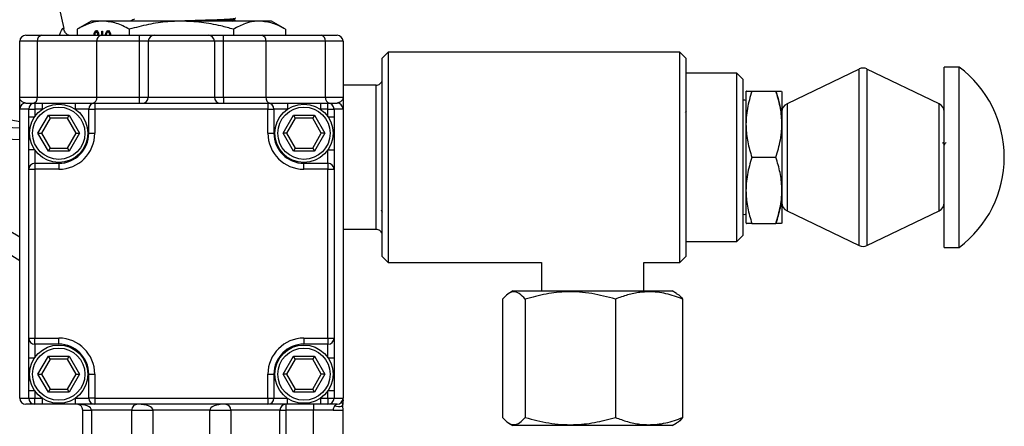
# Model space of a CAD drawing. Units: millimetres. Extents: x 0 to 45984, y 0 to 17080.
# Drawn here: x 1605 to 1769, y 1343 to 1411 of the extents above; entities that cross this region are included whole.
import ezdxf

# ---------------------------------------------------------------- set-up
doc = ezdxf.new("R2010")
doc.units = ezdxf.units.MM
doc.header["$LTSCALE"] = 9

msp = doc.modelspace()

# ---------------------------------------------------------------- linework, layer by layer
at = {"color": 7, "linetype": 'Continuous'}
for p, q in [((1612.4, 1409.39), (1611.62, 1412.81)), ((1616.92, 1410.61), (1614.6, 1409.27)), ((1618.93, 1410.61), (1616.92, 1410.61)), ((1631.92, 1410.61), (1618.93, 1410.61)), ((1644.91, 1410.61), (1631.92, 1410.61)), ((1640.5, 1410.61), (1640.91, 1410.85)), ((1646.92, 1410.61), (1644.91, 1410.61)), ((1649.24, 1409.27), (1646.92, 1410.61)), ((1612.25, 1409.45), (1612.33, 1409.37)), ((1614.6, 1409.27), (1614.6, 1408.26)), ((1618.69, 1408.96), (1618.8, 1408.96)), ((1618.69, 1408.26), (1618.69, 1408.96)), ((1618.8, 1408.96), (1618.8, 1408.26)), ((1623.26, 1409.27), (1623.26, 1408.26)), ((1640.58, 1409.27), (1640.58, 1408.26)), ((1649.24, 1409.27), (1649.24, 1408.26)), ((1607.95, 1407.26), (1605.02, 1407.26)), ((1605.02, 1397.96), (1605.02, 1407.26)), ((1606.02, 1408.26), (1608.66, 1408.26)), ((1607.95, 1407.26), (1607.95, 1397.96)), ((1617.85, 1407.26), (1607.95, 1407.26)), ((1608.66, 1408.26), (1618.56, 1408.26)), ((1617.51, 1408.26), (1617.39, 1408.26)), ((1618.04, 1408.77), (1617.78, 1408.77)), ((1624.92, 1407.26), (1617.85, 1407.26)), ((1617.85, 1397.96), (1617.85, 1407.26)), ((1618.16, 1408.27), (1618.05, 1408.27)), ((1618.56, 1408.26), (1624.92, 1408.26)), ((1619.99, 1408.77), (1619.73, 1408.77)), ((1620.08, 1408.64), (1619.94, 1408.64)), ((1620.04, 1408.76), (1619.99, 1408.77)), ((1620.15, 1408.29), (1620.04, 1408.29)), ((1624.92, 1408.26), (1624.92, 1407.26)), ((1624.92, 1408.26), (1627.42, 1408.26)), ((1626.42, 1407.26), (1624.92, 1407.26)), ((1624.92, 1407.26), (1624.92, 1397.96)), ((1626.42, 1407.26), (1626.42, 1397.96)), ((1637.42, 1407.26), (1626.42, 1407.26)), ((1627.42, 1408.26), (1636.42, 1408.26)), ((1636.42, 1408.26), (1638.92, 1408.26)), ((1637.42, 1407.26), (1637.42, 1397.96)), ((1638.92, 1407.26), (1637.42, 1407.26)), ((1638.92, 1407.26), (1638.92, 1408.26)), ((1638.92, 1408.26), (1645.29, 1408.26)), ((1645.99, 1407.26), (1638.92, 1407.26)), ((1638.92, 1397.96), (1638.92, 1407.26)), ((1645.29, 1408.26), (1655.19, 1408.26)), ((1645.99, 1407.26), (1645.99, 1397.96)), ((1655.89, 1407.26), (1645.99, 1407.26)), ((1655.19, 1408.26), (1657.82, 1408.26)), ((1655.89, 1397.96), (1655.89, 1407.26)), ((1658.82, 1407.26), (1655.89, 1407.26)), ((1658.82, 1407.26), (1658.82, 1397.96)), ((1666.35, 1405.46), (1665.35, 1404.46)), ((1665.35, 1371.46), (1665.35, 1404.46)), ((1714.85, 1405.46), (1666.35, 1405.46)), ((1666.35, 1405.46), (1666.35, 1370.46)), ((1715.85, 1404.46), (1714.85, 1405.46)), ((1714.85, 1387.96), (1714.85, 1405.46)), ((1715.85, 1404.46), (1715.85, 1387.96)), ((1744.7, 1402.65), (1732.7, 1396.87)), ((1744.7, 1373.27), (1744.7, 1402.65)), ((1758, 1396.87), (1746, 1402.65)), ((1746, 1402.65), (1746, 1373.27)), ((1761.35, 1402.96), (1758.85, 1402.96)), ((1758.85, 1395.21), (1758.85, 1402.96)), ((1761.35, 1395.21), (1761.35, 1402.96)), ((1724.35, 1401.96), (1715.85, 1401.96)), ((1725.35, 1400.96), (1724.35, 1401.96)), ((1724.35, 1387.96), (1724.35, 1401.96)), ((1725.35, 1400.96), (1725.35, 1387.96)), ((1664.35, 1399.96), (1658.82, 1399.96)), ((1664.35, 1375.96), (1664.35, 1399.96)), ((1605.02, 1397.96), (1607.95, 1397.96)), ((1607.95, 1397.96), (1617.85, 1397.96)), ((1617.85, 1397.96), (1624.92, 1397.96)), ((1624.92, 1397.96), (1626.42, 1397.96)), ((1624.92, 1397.96), (1624.92, 1396.96)), ((1626.42, 1397.96), (1637.42, 1397.96)), ((1637.42, 1397.96), (1638.92, 1397.96)), ((1638.92, 1397.96), (1645.99, 1397.96)), ((1638.92, 1397.96), (1638.92, 1396.96)), ((1645.99, 1397.96), (1655.89, 1397.96)), ((1655.89, 1397.96), (1658.82, 1397.96)), ((1725.86, 1398.96), (1725.85, 1398.93)), ((1725.85, 1398.93), (1725.85, 1377)), ((1726.85, 1398.96), (1730.85, 1398.96)), ((1731.85, 1398.92), (1731.85, 1377)), ((1605.02, 1347.86), (1605.02, 1395.96)), ((1606.52, 1395.96), (1605.02, 1395.96)), ((1606.02, 1396.96), (1607.52, 1396.96)), ((1606.52, 1395.96), (1607.52, 1395.96)), ((1606.52, 1394.7), (1606.52, 1395.96)), ((1607.52, 1396.96), (1607.52, 1395.96)), ((1607.52, 1396.96), (1608.78, 1396.96)), ((1607.52, 1395.96), (1607.52, 1394.7)), ((1608.78, 1395.96), (1607.52, 1395.96)), ((1608.78, 1396.96), (1608.78, 1395.96)), ((1614.27, 1396.96), (1614.27, 1395.96)), ((1614.27, 1396.96), (1617.52, 1396.96)), ((1616.52, 1395.96), (1614.27, 1395.96)), ((1616.52, 1395.96), (1617.52, 1395.96)), ((1616.52, 1391.96), (1616.52, 1395.96)), ((1617.52, 1396.96), (1617.52, 1395.96)), ((1617.52, 1396.96), (1646.32, 1396.96)), ((1617.52, 1395.96), (1617.52, 1391.96)), ((1646.32, 1395.96), (1617.52, 1395.96)), ((1646.32, 1396.96), (1646.32, 1395.96)), ((1646.32, 1396.96), (1649.58, 1396.96)), ((1646.32, 1395.96), (1647.32, 1395.96)), ((1646.32, 1391.96), (1646.32, 1395.96)), ((1647.32, 1395.96), (1647.32, 1391.96)), ((1649.58, 1395.96), (1647.32, 1395.96)), ((1649.58, 1396.96), (1649.58, 1395.96)), ((1655.07, 1396.96), (1655.07, 1395.96)), ((1655.07, 1396.96), (1656.32, 1396.96)), ((1656.32, 1395.96), (1655.07, 1395.96)), ((1656.32, 1395.96), (1656.32, 1396.96)), ((1656.32, 1396.96), (1657.82, 1396.96)), ((1656.32, 1395.96), (1657.32, 1395.96)), ((1656.32, 1394.7), (1656.32, 1395.96)), ((1657.32, 1395.96), (1657.32, 1394.7)), ((1658.82, 1395.96), (1657.32, 1395.96)), ((1658.82, 1395.96), (1658.82, 1347.86)), ((1732.7, 1396.87), (1732.7, 1379.05)), ((1758, 1379.05), (1758, 1396.87)), ((1554.15, 1394.96), (1605.02, 1392.85)), ((1606.52, 1394.7), (1607.52, 1394.7)), ((1608.06, 1391.96), (1609.79, 1394.96)), ((1610.08, 1394.46), (1608.64, 1391.96)), ((1609.79, 1394.96), (1613.26, 1394.96)), ((1609.79, 1394.96), (1610.08, 1394.46)), ((1612.97, 1394.46), (1610.08, 1394.46)), ((1612.97, 1394.46), (1613.26, 1394.96)), ((1614.41, 1391.96), (1612.97, 1394.46)), ((1613.26, 1394.96), (1614.99, 1391.96)), ((1648.86, 1391.96), (1650.59, 1394.96)), ((1650.88, 1394.46), (1649.44, 1391.96)), ((1650.59, 1394.96), (1654.06, 1394.96)), ((1650.59, 1394.96), (1650.88, 1394.46)), ((1653.77, 1394.46), (1650.88, 1394.46)), ((1654.06, 1394.96), (1653.77, 1394.46)), ((1655.21, 1391.96), (1653.77, 1394.46)), ((1654.06, 1394.96), (1655.79, 1391.96)), ((1656.32, 1394.7), (1657.32, 1394.7)), ((1715.92, 1395.66), (1715.75, 1395.43)), ((1758.85, 1372.96), (1758.85, 1395.21)), ((1761.35, 1372.96), (1761.35, 1395.21)), ((1605.02, 1390.85), (1554.15, 1392.96)), ((1605.02, 1393.88), (1603.6, 1394.12)), ((1609.79, 1388.96), (1608.06, 1391.96)), ((1608.06, 1391.96), (1608.64, 1391.96)), ((1608.64, 1391.96), (1610.08, 1389.46)), ((1612.97, 1389.46), (1614.41, 1391.96)), ((1614.99, 1391.96), (1613.26, 1388.96)), ((1614.41, 1391.96), (1614.99, 1391.96)), ((1616.52, 1391.96), (1617.52, 1391.96)), ((1646.32, 1391.96), (1647.32, 1391.96)), ((1649.44, 1391.96), (1648.86, 1391.96)), ((1650.59, 1388.96), (1648.86, 1391.96)), ((1649.44, 1391.96), (1650.88, 1389.46)), ((1653.77, 1389.46), (1655.21, 1391.96)), ((1655.79, 1391.96), (1654.06, 1388.96)), ((1655.79, 1391.96), (1655.21, 1391.96)), ((1609.79, 1388.96), (1610.08, 1389.46)), ((1610.08, 1389.46), (1612.97, 1389.46)), ((1612.97, 1389.46), (1613.26, 1388.96)), ((1650.88, 1389.46), (1650.59, 1388.96)), ((1650.88, 1389.46), (1653.77, 1389.46)), ((1653.77, 1389.46), (1654.06, 1388.96)), ((1607.52, 1389.22), (1606.52, 1389.22)), ((1606.52, 1385.96), (1606.52, 1389.22)), ((1607.52, 1389.22), (1607.52, 1386.96)), ((1613.26, 1388.96), (1609.79, 1388.96)), ((1654.06, 1388.96), (1650.59, 1388.96)), ((1656.32, 1389.22), (1657.32, 1389.22)), ((1656.32, 1386.96), (1656.32, 1389.22)), ((1657.32, 1389.22), (1657.32, 1385.96)), ((1714.85, 1370.46), (1714.85, 1387.96)), ((1715.85, 1387.96), (1715.85, 1371.46)), ((1724.35, 1373.96), (1724.35, 1387.96)), ((1725.35, 1387.96), (1725.35, 1374.96)), ((1726.85, 1387.96), (1730.85, 1387.96)), ((1606.52, 1357.86), (1606.52, 1385.96)), ((1606.52, 1385.96), (1607.52, 1385.96)), ((1607.52, 1386.96), (1611.52, 1386.96)), ((1607.52, 1386.96), (1607.52, 1385.96)), ((1611.52, 1385.96), (1607.52, 1385.96)), ((1607.52, 1385.96), (1607.52, 1357.86)), ((1611.52, 1386.96), (1611.52, 1385.96)), ((1652.32, 1386.96), (1656.32, 1386.96)), ((1652.32, 1385.96), (1652.32, 1386.96)), ((1656.32, 1385.96), (1652.32, 1385.96)), ((1656.32, 1386.96), (1656.32, 1385.96)), ((1656.32, 1357.86), (1656.32, 1385.96)), ((1656.32, 1385.96), (1657.32, 1385.96)), ((1657.32, 1385.96), (1657.32, 1357.86)), ((1665.16, 1379.21), (1665.35, 1378.85)), ((1732.7, 1379.05), (1744.7, 1373.27)), ((1746, 1373.27), (1758, 1379.05)), ((1726.85, 1376.96), (1730.85, 1376.96)), ((1731.83, 1376.96), (1731.85, 1376.99)), ((1664.35, 1375.96), (1658.82, 1375.96)), ((1724.35, 1373.96), (1725.35, 1374.96)), ((1715.85, 1373.96), (1724.35, 1373.96)), ((1758.85, 1372.96), (1761.35, 1372.96)), ((1665.35, 1371.46), (1666.35, 1370.46)), ((1714.85, 1370.46), (1715.85, 1371.46)), ((1666.35, 1370.46), (1691.85, 1370.46)), ((1691.85, 1370.46), (1691.85, 1365.71)), ((1708.85, 1365.71), (1708.85, 1370.46)), ((1708.85, 1370.46), (1714.85, 1370.46)), ((1687.1, 1365.71), (1686.41, 1365.31)), ((1687.1, 1365.71), (1713.6, 1365.71)), ((1714.28, 1365.31), (1713.6, 1365.71)), ((1685.36, 1364.36), (1685.36, 1344.66)), ((1689.14, 1364.36), (1689.14, 1344.66)), ((1704.13, 1364.36), (1704.13, 1344.66)), ((1715.33, 1364.36), (1715.33, 1344.66)), ((1606.52, 1357.86), (1607.52, 1357.86)), ((1606.52, 1354.6), (1606.52, 1357.86)), ((1607.52, 1356.86), (1607.52, 1357.86)), ((1607.52, 1357.86), (1611.52, 1357.86)), ((1611.52, 1356.86), (1607.52, 1356.86)), ((1607.52, 1356.86), (1607.52, 1354.6)), ((1611.52, 1356.86), (1611.52, 1357.86)), ((1652.32, 1357.86), (1652.32, 1356.86)), ((1652.32, 1357.86), (1656.32, 1357.86)), ((1656.32, 1356.86), (1652.32, 1356.86)), ((1656.32, 1357.86), (1657.32, 1357.86)), ((1656.32, 1357.86), (1656.32, 1356.86)), ((1656.32, 1354.6), (1656.32, 1356.86)), ((1657.32, 1357.86), (1657.32, 1354.6)), ((1608.06, 1351.86), (1609.79, 1354.86)), ((1609.79, 1354.86), (1613.26, 1354.86)), ((1610.08, 1354.36), (1609.79, 1354.86)), ((1612.97, 1354.36), (1613.26, 1354.86)), ((1613.26, 1354.86), (1614.99, 1351.86)), ((1648.86, 1351.86), (1650.59, 1354.86)), ((1650.59, 1354.86), (1654.06, 1354.86)), ((1650.88, 1354.36), (1650.59, 1354.86)), ((1654.06, 1354.86), (1653.77, 1354.36)), ((1654.06, 1354.86), (1655.79, 1351.86)), ((1606.52, 1354.6), (1607.52, 1354.6)), ((1610.08, 1354.36), (1608.64, 1351.86)), ((1612.97, 1354.36), (1610.08, 1354.36)), ((1614.41, 1351.86), (1612.97, 1354.36)), ((1650.88, 1354.36), (1649.44, 1351.86)), ((1653.77, 1354.36), (1650.88, 1354.36)), ((1655.21, 1351.86), (1653.77, 1354.36)), ((1656.32, 1354.6), (1657.32, 1354.6)), ((1609.79, 1348.86), (1608.06, 1351.86)), ((1608.06, 1351.86), (1608.64, 1351.86)), ((1608.64, 1351.86), (1610.08, 1349.36)), ((1612.97, 1349.36), (1614.41, 1351.86)), ((1614.99, 1351.86), (1613.26, 1348.86)), ((1614.41, 1351.86), (1614.99, 1351.86)), ((1616.52, 1351.86), (1617.52, 1351.86)), ((1616.52, 1347.86), (1616.52, 1351.86)), ((1617.52, 1351.86), (1617.52, 1347.86)), ((1646.32, 1347.86), (1646.32, 1351.86)), ((1646.32, 1351.86), (1647.32, 1351.86)), ((1647.32, 1351.86), (1647.32, 1347.86)), ((1650.59, 1348.86), (1648.86, 1351.86)), ((1649.44, 1351.86), (1648.86, 1351.86)), ((1649.44, 1351.86), (1650.88, 1349.36)), ((1653.77, 1349.36), (1655.21, 1351.86)), ((1655.79, 1351.86), (1654.06, 1348.86)), ((1655.79, 1351.86), (1655.21, 1351.86)), ((1606.52, 1349.12), (1607.52, 1349.12)), ((1606.52, 1347.86), (1606.52, 1349.12)), ((1607.52, 1349.12), (1607.52, 1347.86)), ((1609.79, 1348.86), (1610.08, 1349.36)), ((1613.26, 1348.86), (1609.79, 1348.86)), ((1610.08, 1349.36), (1612.97, 1349.36)), ((1613.26, 1348.86), (1612.97, 1349.36)), ((1650.88, 1349.36), (1650.59, 1348.86)), ((1654.06, 1348.86), (1650.59, 1348.86)), ((1650.88, 1349.36), (1653.77, 1349.36)), ((1654.06, 1348.86), (1653.77, 1349.36)), ((1656.32, 1347.86), (1656.32, 1349.12)), ((1656.32, 1349.12), (1657.32, 1349.12)), ((1657.32, 1349.12), (1657.32, 1347.86)), ((1605.02, 1347.86), (1606.52, 1347.86)), ((1607.52, 1346.86), (1606.02, 1346.86)), ((1606.52, 1347.86), (1607.52, 1347.86)), ((1607.52, 1347.86), (1608.78, 1347.86)), ((1607.52, 1346.86), (1607.52, 1347.86)), ((1608.78, 1346.86), (1607.52, 1346.86)), ((1608.78, 1347.86), (1608.78, 1346.86)), ((1614.27, 1347.86), (1616.52, 1347.86)), ((1614.27, 1347.86), (1614.27, 1346.86)), ((1617.52, 1346.86), (1614.27, 1346.86)), ((1617.52, 1347.86), (1616.52, 1347.86)), ((1617.52, 1347.86), (1617.52, 1346.86)), ((1617.52, 1347.86), (1646.32, 1347.86)), ((1646.32, 1346.86), (1617.52, 1346.86)), ((1646.32, 1347.86), (1647.32, 1347.86)), ((1646.32, 1347.86), (1646.32, 1346.86)), ((1649.58, 1346.86), (1646.32, 1346.86)), ((1647.32, 1347.86), (1649.58, 1347.86)), ((1649.32, 1346.86), (1649.32, 1345.86)), ((1649.58, 1346.86), (1649.58, 1347.86)), ((1653.92, 1346.86), (1653.92, 1345.86)), ((1655.07, 1347.86), (1656.32, 1347.86)), ((1655.07, 1347.86), (1655.07, 1346.86)), ((1656.32, 1346.86), (1655.07, 1346.86)), ((1656.32, 1347.86), (1656.32, 1346.86)), ((1656.32, 1347.86), (1657.32, 1347.86)), ((1657.82, 1346.86), (1656.32, 1346.86)), ((1657.32, 1347.86), (1658.82, 1347.86)), ((1615.52, 1345.86), (1616.99, 1345.86)), ((1615.52, 1326.96), (1615.52, 1345.86)), ((1623.67, 1345.86), (1616.99, 1345.86)), ((1616.99, 1345.86), (1616.99, 1326.96)), ((1623.67, 1345.86), (1627.2, 1345.86)), ((1623.67, 1326.96), (1623.67, 1345.86)), ((1636.65, 1345.86), (1627.2, 1345.86)), ((1627.2, 1345.86), (1627.2, 1326.96)), ((1636.65, 1345.86), (1640.18, 1345.86)), ((1636.65, 1326.96), (1636.65, 1345.86)), ((1648.32, 1345.86), (1640.18, 1345.86)), ((1640.18, 1345.86), (1640.18, 1326.96)), ((1648.32, 1326.96), (1648.32, 1345.86)), ((1648.32, 1345.86), (1649.32, 1345.86)), ((1649.32, 1345.86), (1649.32, 1335.86)), ((1653.92, 1345.86), (1649.32, 1345.86)), ((1657.16, 1345.86), (1653.92, 1345.86)), ((1653.92, 1335.86), (1653.92, 1345.86)), ((1658.82, 1335.86), (1658.82, 1345.91)), ((1686.42, 1343.7), (1687.1, 1343.31)), ((1713.6, 1343.31), (1714.27, 1343.7)), ((1709.56, 1343.31), (1687.1, 1343.31)), ((1713.6, 1343.31), (1709.56, 1343.31))]:
    msp.add_line(p, q, dxfattribs=at)
at = {"color": 7, "linetype": 'Continuous', "flags": 128}
msp.add_lwpolyline([(1612.33, 1409.37), (1612.34, 1409.36), (1612.34, 1409.32), (1612.34, 1409.32), (1612.34, 1409.32)], dxfattribs=at)
at = {"color": 7, "linetype": 'Continuous'}
for centre, radius in [((1611.52, 1391.96), 4.85), ((1611.52, 1391.96), 4.35), ((1652.32, 1391.96), 4.85), ((1652.32, 1391.96), 4.35), ((1611.52, 1351.86), 4.85), ((1652.32, 1351.86), 4.85), ((1611.52, 1351.86), 4.35), ((1652.32, 1351.86), 4.35)]:
    msp.add_circle(centre, radius, dxfattribs=at)
for centre, radius, start, end in [((1606.02, 1407.26), 1, 90, 180), ((1608.84, 1407.39), 0.893, 101.4218, 188.0495), ((1618.74, 1407.39), 0.893, 101.4218, 188.0495), ((1627.42, 1407.26), 1, 90, 180), ((1636.42, 1407.26), 1, 0, 90), ((1645.11, 1407.39), 0.893, 351.9505, 78.5782), ((1655.01, 1407.39), 0.893, 351.9505, 78.5782), ((1657.82, 1407.26), 1, 0, 90), ((1745.35, 1401.3), 1.5, 64.29, 115.71), ((1750.1, 1387.96), 18.75, 306.8699, 53.1301), ((1607.07, 1397.84), 0.893, 281.4218, 8.0495), ((1616.97, 1397.84), 0.893, 281.4218, 8.0495), ((1625.42, 1397.96), 1, 270, 0), ((1638.42, 1397.96), 1, 180, 270), ((1646.88, 1397.84), 0.893, 171.9505, 258.5782), ((1656.78, 1397.84), 0.893, 171.9505, 258.5782), ((1606.02, 1395.96), 1, 90, 180), ((1607.52, 1395.96), 1, 90, 180), ((1617.52, 1395.96), 1, 90, 180), ((1646.32, 1395.96), 1, 0, 90), ((1656.32, 1395.96), 1, 0, 90), ((1657.82, 1395.96), 1, 0, 90), ((1733.35, 1395.52), 1.5, 115.71, 180), ((1757.35, 1395.52), 1.5, 0, 64.29), ((1611.52, 1391.96), 6, 270, 0), ((1611.52, 1391.96), 5, 270, 0), ((1652.32, 1391.96), 6, 180, 270), ((1652.32, 1391.96), 5, 180, 270), ((1554.15, 1292.96), 96.26, 58.0954, 132.8736), ((1607.52, 1385.96), 1, 90, 180), ((1656.32, 1385.96), 1, 0, 90), ((1554.15, 1292.96), 92.92, 56.8034, 135.0735), ((1733.35, 1380.4), 1.5, 180, 244.29), ((1757.35, 1380.4), 1.5, 295.71, 0), ((1745.35, 1374.62), 1.5, 244.29, 295.71), ((1607.52, 1357.86), 1, 180, 270), ((1611.52, 1351.86), 6, 0, 90), ((1611.52, 1351.86), 5, 0, 90), ((1652.32, 1351.86), 6, 90, 180), ((1652.32, 1351.86), 5, 90, 180), ((1656.32, 1357.86), 1, 270, 0), ((1606.02, 1347.86), 1, 180, 270), ((1607.52, 1347.86), 1, 180, 270), ((1614.52, 1345.86), 1, 0, 90), ((1617.52, 1347.86), 1, 180, 270), ((1646.32, 1347.86), 1, 270, 0), ((1649.32, 1345.86), 1, 90, 180), ((1656.32, 1347.86), 1, 270, 0), ((1657.82, 1347.86), 1, 270, 0)]:
    msp.add_arc(centre, radius, start, end, dxfattribs=at)
for centre, major_axis, ratio, start_param, end_param in [((1614.52, 1345.86), (2.46, 0), 0.405767, 0, 1.570796), ((1624.72, 1345.86), (1.05, 0), 0.952152, 1.570796, 3.141593), ((1624.72, 1345.86), (2.49, 0), 0.402369, 0, 1.570796), ((1639.13, 1345.86), (2.49, 0), 0.402369, 1.570796, 3.141593), ((1639.13, 1345.86), (1.05, 0), 0.952152, 0, 1.570796)]:
    msp.add_ellipse(centre, major_axis=major_axis, ratio=ratio, start_param=start_param, end_param=end_param, dxfattribs=at)
for points, knots in [([(1618.93, 1410.61), (1618.83, 1410.61), (1618.05, 1410.6), (1616.59, 1410.3), (1615.27, 1409.62), (1614.6, 1409.27)], [0, 0, 0, 0, 0.070104, 0.530791, 1, 1, 1, 1]), ([(1623.26, 1409.27), (1622.56, 1409.64), (1621.14, 1410.4), (1619.67, 1410.54), (1618.93, 1410.61)], [0, 0, 0, 0, 0.495458, 1, 1, 1, 1]), ([(1631.92, 1410.61), (1631.17, 1410.59), (1629.33, 1410.54), (1626.42, 1410.11), (1624.32, 1409.55), (1623.26, 1409.27)], [0, 0, 0, 0, 0.258265, 0.627211, 1, 1, 1, 1]), ([(1624.14, 1410.99), (1623.94, 1410.88), (1623.71, 1410.75), (1623.49, 1410.62), (1623.47, 1410.61)], [0, 0, 0, 0, 0.905335, 1, 1, 1, 1]), ([(1629.11, 1410.61), (1629.27, 1410.62), (1630.15, 1410.64), (1631.93, 1410.69), (1634.28, 1410.76), (1636.48, 1410.83), (1638.36, 1410.89), (1639.82, 1410.96), (1640.68, 1411.03), (1641.03, 1411.08), (1640.89, 1411.11), (1640.87, 1411.11)], [0, 0, 0, 0, 0.030999, 0.165206, 0.299412, 0.435952, 0.570158, 0.704364, 0.840904, 0.97511, 1, 1, 1, 1]), ([(1640.58, 1409.27), (1639.89, 1409.46), (1638.14, 1409.94), (1635.25, 1410.48), (1633.04, 1410.57), (1631.92, 1410.61)], [0, 0, 0, 0, 0.244469, 0.619895, 1, 1, 1, 1]), ([(1640.87, 1410.85), (1640.82, 1410.83), (1640.7, 1410.79), (1639.79, 1410.73), (1638.5, 1410.67), (1637.37, 1410.63), (1636.88, 1410.61)], [0, 0, 0, 0, 0.227209, 0.510416, 0.788783, 1, 1, 1, 1]), ([(1644.91, 1410.61), (1644.81, 1410.61), (1644.03, 1410.6), (1642.57, 1410.3), (1641.25, 1409.62), (1640.58, 1409.27)], [0, 0, 0, 0, 0.070104, 0.530791, 1, 1, 1, 1]), ([(1649.24, 1409.27), (1648.54, 1409.64), (1647.12, 1410.4), (1645.65, 1410.54), (1644.91, 1410.61)], [0, 0, 0, 0, 0.495458, 1, 1, 1, 1]), ([(1611.66, 1408.26), (1611.73, 1408.47), (1611.98, 1409.18), (1612.14, 1409.34), (1612.25, 1409.45)], [0, 0, 0, 0, 0.294211, 1, 1, 1, 1]), ([(1613.18, 1408.26), (1613.11, 1408.29), (1612.85, 1408.4), (1612.57, 1408.77), (1612.37, 1409.13), (1612.32, 1409.34), (1612.31, 1409.37), (1612.31, 1409.38)], [0, 0, 0, 0, 0.086823, 0.34493, 0.585815, 0.842537, 1, 1, 1, 1]), ([(1617.39, 1408.26), (1617.4, 1408.38), (1617.41, 1408.6), (1617.52, 1408.86), (1617.65, 1409), (1617.74, 1409.02), (1617.78, 1409.03)], [0, 0, 0, 0, 0.279693, 0.558958, 0.779486, 1, 1, 1, 1]), ([(1617.76, 1408.76), (1617.77, 1408.8), (1617.8, 1408.9), (1617.91, 1409), (1618, 1409.02), (1618.04, 1409.03)], [0, 0, 0, 0, 0.1849807, 0.5925035, 1, 1, 1, 1]), ([(1617.78, 1409.03), (1617.84, 1409.01), (1617.95, 1408.99), (1618.08, 1408.78), (1618.15, 1408.53), (1618.16, 1408.35), (1618.16, 1408.27)], [0, 0, 0, 0, 0.279672, 0.5590963, 0.7795579, 1, 1, 1, 1]), ([(1619.3, 1408.22), (1619.31, 1408.34), (1619.33, 1408.59), (1619.44, 1408.86), (1619.59, 1409), (1619.68, 1409.02), (1619.73, 1409.03)], [0, 0, 0, 0, 0.279342, 0.558834, 0.779273, 1, 1, 1, 1]), ([(1619.71, 1408.83), (1619.71, 1408.84), (1619.75, 1408.92), (1619.85, 1409), (1619.94, 1409.02), (1619.99, 1409.03)], [0, 0, 0, 0, 0.046618, 0.522999, 1, 1, 1, 1]), ([(1619.73, 1409.03), (1619.79, 1409.02), (1619.9, 1409), (1620.04, 1408.8), (1620.12, 1408.55), (1620.14, 1408.38), (1620.15, 1408.29)], [0, 0, 0, 0, 0.279886, 0.558979, 0.779263, 1, 1, 1, 1]), ([(1617.78, 1408.77), (1617.74, 1408.76), (1617.66, 1408.75), (1617.57, 1408.62), (1617.51, 1408.46), (1617.51, 1408.33), (1617.5, 1408.27)], [0, 0, 0, 0, 0.280022, 0.559893, 0.780009, 1, 1, 1, 1]), ([(1618.05, 1408.27), (1618.04, 1408.35), (1618.03, 1408.5), (1617.96, 1408.66), (1617.87, 1408.76), (1617.81, 1408.77), (1617.78, 1408.77)], [0, 0, 0, 0, 0.278993, 0.558795, 0.779267, 1, 1, 1, 1]), ([(1619.73, 1408.77), (1619.69, 1408.76), (1619.6, 1408.75), (1619.49, 1408.62), (1619.42, 1408.45), (1619.42, 1408.31), (1619.41, 1408.24)], [0, 0, 0, 0, 0.280589, 0.5601406, 0.7803078, 1, 1, 1, 1]), ([(1619.94, 1408.64), (1619.9, 1408.68), (1619.84, 1408.76), (1619.76, 1408.77), (1619.73, 1408.77)], [0, 0, 0, 0, 0.558748, 1, 1, 1, 1]), ([(1620.04, 1408.29), (1620.02, 1408.36), (1620, 1408.49), (1619.96, 1408.59), (1619.94, 1408.64)], [0, 0, 0, 0, 0.560694, 1, 1, 1, 1]), ([(1664.35, 1399.96), (1664.46, 1399.97), (1664.67, 1399.99), (1664.96, 1400.15), (1665.19, 1400.39), (1665.32, 1400.67), (1665.35, 1400.87), (1665.35, 1400.96), (1665.35, 1400.96)], [0, 0, 0, 0, 0.201321, 0.402479, 0.608169, 0.823858, 0.99484, 1, 1, 1, 1]), ([(1605.02, 1395.96), (1605.02, 1396.08), (1605.02, 1396.36), (1605.02, 1397.4), (1605.02, 1397.96), (1605.02, 1397.96)], [0, 0, 0, 0, 0.4075533, 0.9971568, 1, 1, 1, 1]), ([(1605.92, 1397), (1605.74, 1397.05), (1605.23, 1397.2), (1605.02, 1397.68), (1605.02, 1397.96), (1605.02, 1397.96)], [0, 0, 0, 0, 0.342402, 0.996682, 1, 1, 1, 1]), ([(1658.82, 1397.96), (1658.82, 1397.96), (1658.82, 1397.68), (1658.59, 1397.18), (1658.04, 1397.02), (1657.82, 1396.96)], [0, 0, 0, 0, 0.0030902, 0.6125111, 1, 1, 1, 1]), ([(1658.82, 1397.96), (1658.82, 1397.96), (1658.82, 1397.4), (1658.82, 1396.36), (1658.82, 1396.08), (1658.82, 1395.96)], [0, 0, 0, 0, 0.002843, 0.592447, 1, 1, 1, 1]), ([(1725.85, 1397.42), (1725.74, 1397.44), (1725.57, 1397.48), (1725.41, 1397.43), (1725.35, 1397.41)], [0, 0, 0, 0, 0.605975, 1, 1, 1, 1]), ([(1726.85, 1398.96), (1726.56, 1398.01), (1725.99, 1396.08), (1725.78, 1393.22), (1726.09, 1390.48), (1726.59, 1388.81), (1726.85, 1387.96)], [0, 0, 0, 0, 0.264607, 0.534952, 0.765345, 1, 1, 1, 1]), ([(1725.93, 1398.96), (1725.92, 1398.96), (1725.87, 1398.96), (1726.28, 1398.96), (1726.7, 1398.96), (1726.85, 1398.96)], [0, 0, 0, 0, 0.230174, 0.742359, 1, 1, 1, 1]), ([(1730.85, 1387.96), (1731.13, 1388.91), (1731.7, 1390.84), (1731.91, 1393.7), (1731.61, 1396.44), (1731.1, 1398.11), (1730.85, 1398.96)], [0, 0, 0, 0, 0.264607, 0.534952, 0.765345, 1, 1, 1, 1]), ([(1730.85, 1398.96), (1730.99, 1398.96), (1731.41, 1398.96), (1731.82, 1398.96), (1731.77, 1398.96), (1731.76, 1398.96)], [0, 0, 0, 0, 0.25764, 0.756997, 1, 1, 1, 1]), ([(1730.85, 1398.96), (1731.13, 1398.01), (1731.69, 1396.08), (1731.94, 1393.45), (1731.7, 1391.84), (1731.61, 1391.23)], [0, 0, 0, 0, 0.377503, 0.763193, 1, 1, 1, 1]), ([(1608.78, 1396.96), (1608.84, 1396.96), (1609.41, 1396.96), (1610.36, 1396.96), (1611.65, 1396.96), (1612.85, 1396.96), (1613.7, 1396.96), (1614.21, 1396.96), (1614.27, 1396.96)], [0, 0, 0, 0, 0.03298, 0.307288, 0.528811, 0.726349, 0.96992, 1, 1, 1, 1]), ([(1649.58, 1396.96), (1649.64, 1396.96), (1650.21, 1396.96), (1651.16, 1396.96), (1652.45, 1396.96), (1653.65, 1396.96), (1654.5, 1396.96), (1655.01, 1396.96), (1655.07, 1396.96)], [0, 0, 0, 0, 0.03298, 0.307288, 0.528811, 0.726349, 0.96992, 1, 1, 1, 1]), ([(1606.52, 1389.22), (1606.52, 1389.27), (1606.52, 1389.78), (1606.52, 1390.64), (1606.52, 1391.84), (1606.52, 1393.12), (1606.52, 1394.07), (1606.52, 1394.64), (1606.52, 1394.7)], [0, 0, 0, 0, 0.03008, 0.273651, 0.471189, 0.692712, 0.96702, 1, 1, 1, 1]), ([(1657.32, 1394.7), (1657.32, 1394.65), (1657.32, 1394.14), (1657.32, 1393.28), (1657.32, 1392.08), (1657.32, 1390.8), (1657.32, 1389.85), (1657.32, 1389.28), (1657.32, 1389.22)], [0, 0, 0, 0, 0.03008, 0.273651, 0.471189, 0.692712, 0.96702, 1, 1, 1, 1]), ([(1758.88, 1389.94), (1758.84, 1390.02), (1758.75, 1390.19), (1758.66, 1390.36), (1758.62, 1390.44)], [0, 0, 0, 0, 0.499627, 1, 1, 1, 1]), ([(1759.1, 1390.44), (1759.06, 1390.36), (1758.98, 1390.21), (1758.9, 1390.05), (1758.86, 1389.98)], [0, 0, 0, 0, 0.548865, 1, 1, 1, 1]), ([(1726.85, 1387.96), (1726.56, 1387.01), (1725.99, 1385.08), (1725.78, 1382.22), (1726.09, 1379.48), (1726.59, 1377.81), (1726.85, 1376.96)], [0, 0, 0, 0, 0.2646069, 0.5349518, 0.7653452, 1, 1, 1, 1]), ([(1730.85, 1376.96), (1731.13, 1377.91), (1731.7, 1379.84), (1731.91, 1382.7), (1731.61, 1385.44), (1731.1, 1387.11), (1730.85, 1387.96)], [0, 0, 0, 0, 0.264607, 0.534952, 0.765345, 1, 1, 1, 1]), ([(1731.62, 1384.74), (1731.73, 1383.85), (1731.93, 1382.11), (1731.6, 1379.48), (1731.1, 1377.81), (1730.85, 1376.96)], [0, 0, 0, 0, 0.340358, 0.667157, 1, 1, 1, 1]), ([(1725.35, 1378.5), (1725.37, 1378.49), (1725.5, 1378.44), (1725.69, 1378.44), (1725.83, 1378.49), (1725.85, 1378.5)], [0, 0, 0, 0, 0.129183, 0.873145, 1, 1, 1, 1]), ([(1726.85, 1376.96), (1726.7, 1376.96), (1726.28, 1376.96), (1725.88, 1376.96), (1725.92, 1376.96), (1725.94, 1376.96)], [0, 0, 0, 0, 0.25764, 0.756997, 1, 1, 1, 1]), ([(1731.76, 1376.96), (1731.78, 1376.96), (1731.82, 1376.96), (1731.42, 1376.96), (1730.99, 1376.96), (1730.85, 1376.96)], [0, 0, 0, 0, 0.230174, 0.742359, 1, 1, 1, 1]), ([(1665.35, 1374.96), (1665.35, 1374.96), (1665.35, 1375.05), (1665.32, 1375.25), (1665.19, 1375.53), (1664.96, 1375.77), (1664.67, 1375.93), (1664.46, 1375.95), (1664.35, 1375.96)], [0, 0, 0, 0, 0.00516, 0.176142, 0.391831, 0.597521, 0.798679, 1, 1, 1, 1]), ([(1689.14, 1364.36), (1688.81, 1364.71), (1688.15, 1365.41), (1687.17, 1365.67), (1686.23, 1365.29), (1685.65, 1364.67), (1685.36, 1364.36)], [0, 0, 0, 0, 0.264608, 0.534954, 0.765347, 1, 1, 1, 1]), ([(1704.13, 1364.36), (1702.83, 1364.71), (1700.2, 1365.41), (1696.3, 1365.67), (1692.58, 1365.29), (1690.29, 1364.67), (1689.14, 1364.36)], [0, 0, 0, 0, 0.264608, 0.534954, 0.765347, 1, 1, 1, 1]), ([(1715.33, 1364.36), (1714.87, 1364.53), (1713.5, 1365.06), (1711.13, 1365.6), (1708.5, 1365.58), (1706.16, 1365.11), (1704.81, 1364.61), (1704.13, 1364.36)], [0, 0, 0, 0, 0.125956, 0.375903, 0.631944, 0.815037, 1, 1, 1, 1]), ([(1714.26, 1365.28), (1714.33, 1365.26), (1714.69, 1365.12), (1715.05, 1364.7), (1715.33, 1364.36)], [0, 0, 0, 0, 0.178384, 1, 1, 1, 1]), ([(1606.52, 1349.12), (1606.52, 1349.17), (1606.52, 1349.68), (1606.52, 1350.54), (1606.52, 1351.74), (1606.52, 1353.02), (1606.52, 1353.97), (1606.52, 1354.54), (1606.52, 1354.6)], [0, 0, 0, 0, 0.03008, 0.273651, 0.471189, 0.692712, 0.96702, 1, 1, 1, 1]), ([(1657.32, 1354.6), (1657.32, 1354.55), (1657.32, 1354.04), (1657.32, 1353.18), (1657.32, 1351.98), (1657.32, 1350.7), (1657.32, 1349.75), (1657.32, 1349.18), (1657.32, 1349.12)], [0, 0, 0, 0, 0.0300796, 0.2736511, 0.4711895, 0.6927125, 0.9670202, 1, 1, 1, 1]), ([(1614.27, 1346.86), (1614.21, 1346.86), (1613.7, 1346.86), (1612.85, 1346.86), (1611.65, 1346.86), (1610.36, 1346.86), (1609.41, 1346.86), (1608.84, 1346.86), (1608.78, 1346.86)], [0, 0, 0, 0, 0.03008, 0.273651, 0.471189, 0.692712, 0.96702, 1, 1, 1, 1]), ([(1655.07, 1346.86), (1655.01, 1346.86), (1654.5, 1346.86), (1653.65, 1346.86), (1652.45, 1346.86), (1651.16, 1346.86), (1650.21, 1346.86), (1649.64, 1346.86), (1649.58, 1346.86)], [0, 0, 0, 0, 0.03008, 0.273651, 0.471189, 0.692712, 0.96702, 1, 1, 1, 1]), ([(1657.82, 1346.86), (1657.82, 1346.86), (1657.82, 1346.86), (1657.78, 1346.85), (1657.7, 1346.82), (1657.56, 1346.73), (1657.47, 1346.63), (1657.41, 1346.57)], [0, 0, 0, 0, 0.080212, 0.169644, 0.38545, 0.660518, 1, 1, 1, 1]), ([(1657.41, 1346.57), (1657.86, 1346.51), (1658.66, 1346.42), (1658.76, 1346.7), (1658.8, 1346.82)], [0, 0, 0, 0, 0.564574, 1, 1, 1, 1]), ([(1658.53, 1347.15), (1658.58, 1347.12), (1658.66, 1347.07), (1658.76, 1346.9), (1658.8, 1346.82)], [0, 0, 0, 0, 0.560859, 1, 1, 1, 1]), ([(1658.82, 1347.63), (1658.82, 1347.52), (1658.81, 1347.25), (1658.8, 1346.98), (1658.8, 1346.82)], [0, 0, 0, 0, 0.401512, 1, 1, 1, 1]), ([(1658.82, 1345.86), (1658.82, 1346.03), (1658.81, 1346.35), (1658.8, 1346.67), (1658.8, 1346.82)], [0, 0, 0, 0, 0.5235571, 1, 1, 1, 1]), ([(1657.41, 1346.57), (1657.36, 1346.49), (1657.27, 1346.35), (1657.2, 1346.13), (1657.17, 1345.97), (1657.16, 1345.89), (1657.16, 1345.86)], [0, 0, 0, 0, 0.386492, 0.682137, 0.886687, 1, 1, 1, 1]), ([(1685.36, 1344.66), (1685.69, 1344.31), (1686.35, 1343.61), (1687.33, 1343.35), (1688.27, 1343.73), (1688.85, 1344.35), (1689.14, 1344.66)], [0, 0, 0, 0, 0.264608, 0.534954, 0.765347, 1, 1, 1, 1]), ([(1689.14, 1344.66), (1690.44, 1344.31), (1693.07, 1343.61), (1696.97, 1343.35), (1700.69, 1343.73), (1702.98, 1344.35), (1704.13, 1344.66)], [0, 0, 0, 0, 0.264608, 0.534954, 0.765347, 1, 1, 1, 1]), ([(1704.13, 1344.66), (1704.8, 1344.41), (1706.15, 1343.91), (1708.47, 1343.44), (1711.1, 1343.42), (1713.48, 1343.95), (1714.87, 1344.48), (1715.33, 1344.66)], [0, 0, 0, 0, 0.183239, 0.368054, 0.617681, 0.874044, 1, 1, 1, 1]), ([(1715.33, 1344.66), (1715.01, 1344.25), (1714.66, 1343.82), (1714.29, 1343.73), (1714.26, 1343.72)], [0, 0, 0, 0, 0.926116, 1, 1, 1, 1])]:
    msp.add_open_spline(points, degree=3, knots=knots, dxfattribs=at)
msp.add_open_spline([(1657.16, 1345.86), (1657.41, 1345.86), (1657.9, 1345.86), (1658.42, 1345.86), (1658.76, 1345.86), (1658.8, 1345.86), (1658.82, 1345.86)], degree=3, dxfattribs=at)

doc.saveas('drawing.dxf')
